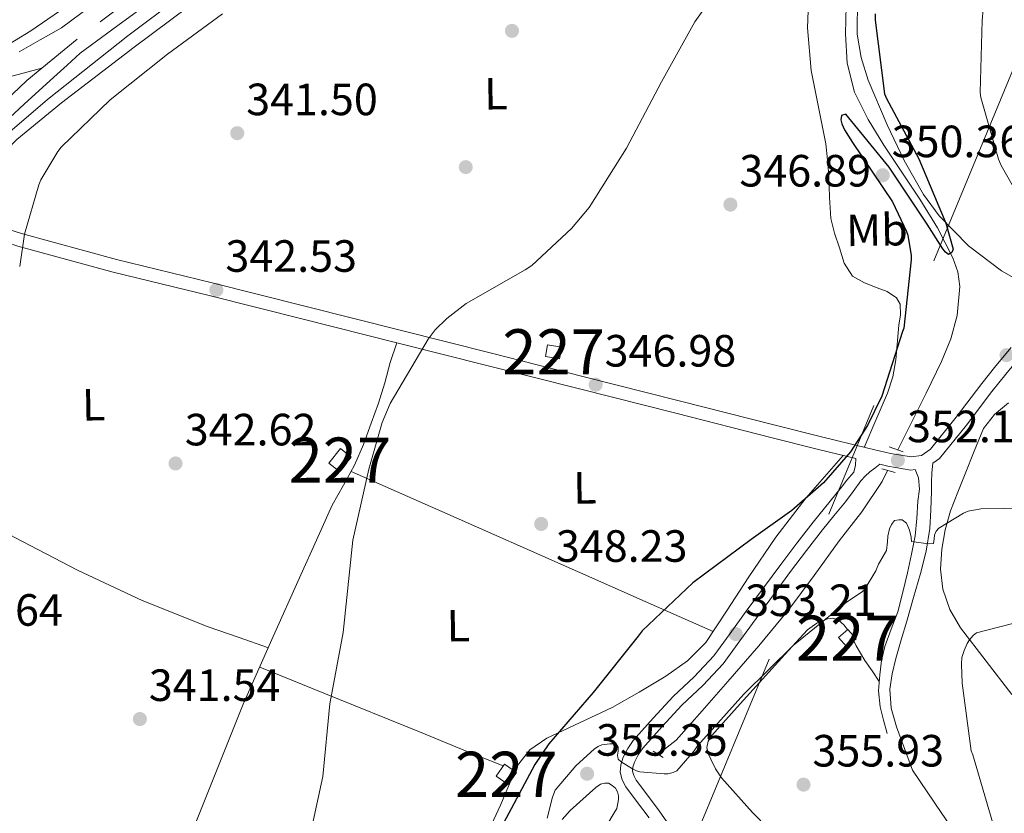
# Model space of a CAD drawing. Units: metres. Extents: x 573680 to 580614, y 4691809 to 4696511.
# Drawn here: x 577812 to 578030, y 4693150 to 4693326 of the extents above; entities that cross this region are included whole.
import ezdxf
from ezdxf.enums import TextEntityAlignment as Align

# ---------------------------------------------------------------- set-up
doc = ezdxf.new("R2010")
doc.units = ezdxf.units.M
doc.header["$MEASUREMENT"] = 0
for name, pattern in [('DGN Style 2', [86.8882, 52.13292, -34.75528]), ('DGN Style 3', [121.64348, 86.8882, -34.75528]), ('DGN Style 4', [139.1080082, 69.51056, -34.75528, 0.0868882, -34.75528]), ('DGN Style 7', [173.7764, 78.19938, -34.75528, 26.06646, -34.75528])]:
    doc.linetypes.add(name, pattern=pattern)
for name, color, linetype, lineweight in [('Nivel 13', 7, 'Continuous', 0), ('Nivel 15', 7, 'Continuous', 0), ('Nivel 16', 7, 'Continuous', 0), ('Nivel 17', 7, 'Continuous', 0), ('Nivel 21', 7, 'Continuous', 0), ('Nivel 23', 7, 'Continuous', 0), ('Nivel 32', 7, 'Continuous', 0), ('Nivel 35', 7, 'Continuous', 0), ('Nivel 36', 7, 'Continuous', 0), ('Nivel 37', 7, 'Continuous', 0), ('Nivel 4', 7, 'Continuous', 0), ('Nivel 41', 7, 'Continuous', 0), ('Nivel 48', 7, 'Continuous', 0), ('Nivel 5', 7, 'Continuous', 0), ('Nivel 52', 7, 'Continuous', 0), ('Nivel 54', 7, 'Continuous', 0), ('Nivel 57', 7, 'Continuous', 0), ('Nivel 7', 7, 'Continuous', 0)]:
    doc.layers.add(name, color=color, linetype=linetype, lineweight=lineweight)
doc.styles.add('Style-Arial', font='txt')
doc.styles.add('Style-Arial Narrow', font='txt')

# ---------------------------------------------------------------- blocks, each defined once
blk = doc.blocks.new('5PATER_14')
at = {"layer": 'Nivel 7', "linetype": 'Continuous', "lineweight": 0}
h = blk.add_hatch(color=51, dxfattribs=at)
edge = h.paths.add_edge_path()
edge.add_ellipse((7.726624608039856e-05, -1.747533679008484e-05), major_axis=(-1.080469815687364, -1.125558631505809), ratio=0.9994223530225281, start_angle=0, end_angle=360)
blk = doc.blocks.new('5PERFI_13')
at = {"layer": 'Nivel 17', "linetype": 'Continuous', "lineweight": 0}
h = blk.add_hatch(color=7, dxfattribs=at)
edge = h.paths.add_edge_path()
edge.add_ellipse((0.0002603940665721893, 0.004384785890579224), major_axis=(1.559981767867216, 0.007534750239094331), ratio=0.9999967074471307, start_angle=0, end_angle=360)

msp = doc.modelspace()

# ---------------------------------------------------------------- linework, layer by layer
at = {"layer": 'Nivel 13', "color": 4, "linetype": 'Continuous', "lineweight": 0}
for points in [[(578006.4600000009, 4693230.210000001, 351.1), (578009.2300000004, 4693235.850000001, 350.94), (578012.6900000013, 4693242.82, 350.84), (578016.1400000006, 4693249.800000001, 350.74), (578018.1600000001, 4693254.800000001, 350.66), (578019.6000000015, 4693259.98, 350.55), (578020.1799999997, 4693266.43, 350.39), (578019.7100000009, 4693269.68, 350.31), (578018.6400000006, 4693272.780000001, 350.23), (578015.2100000009, 4693279.43, 350.04), (578011.3399999999, 4693285.77, 349.85), (578007.3399999999, 4693291.75, 349.7), (578003.3399999999, 4693297.739999998, 349.53), (577999.870000001, 4693303.420000002, 349.28), (577996.879999999, 4693309.510000002, 349.02), (577995.1900000013, 4693315.920000002, 348.79), (577994.8299999982, 4693322.440000001, 348.57), (577994.9899999984, 4693328.620000001, 348.37)], [(577953.370000001, 4693162.760000002, 352.58), (577957.3299999982, 4693165.899999999, 352.54), (577963.1000000015, 4693172.350000001, 352.44), (577968.7800000012, 4693178.890000001, 352.34), (577975.6400000006, 4693186.780000001, 352.22), (577982.2899999991, 4693194.830000002, 352.09), (577987.9400000013, 4693202.399999999, 351.88), (577993.4899999984, 4693210.059999999, 351.64), (577998.4800000004, 4693216.5, 351.48), (578002.9600000009, 4693223.239999998, 351.32), (578004.1799999997, 4693225.66, 351.24)]]:
    msp.add_polyline3d(points, dxfattribs=at)
at = {"layer": 'Nivel 15', "color": 1, "linetype": 'Continuous', "lineweight": 0, "elevation": 348.5, "flags": 128}
msp.add_lwpolyline([(577928.4100000001, 4693250.920000002), (577928.879999999, 4693253.530000001), (577931.9899999984, 4693252.969999999), (577931.5199999996, 4693250.359999999), (577928.4100000001, 4693250.920000002)], dxfattribs=at)
at = {"layer": 'Nivel 15', "color": 1, "linetype": 'Continuous', "lineweight": 0, "extrusion": (-0.03297400962646694, -0.02904853228998278, 0.9990339821352183), "elevation": -155031.9438428827, "flags": 128}
msp.add_lwpolyline([(-3139505.081026139, 3532646.062261302), (-3139502.275755441, 3532646.069757644), (-3139502.280221863, 3532643.339028794), (-3139505.078882257, 3532643.339028791), (-3139505.081026139, 3532646.062261302)], dxfattribs=at)
at = {"layer": 'Nivel 15', "color": 1, "linetype": 'Continuous', "lineweight": 0, "extrusion": (0.04770511962207318, -0.0329856960955599, 0.9983166659006225), "elevation": -126886.5407473017, "flags": 128}
msp.add_lwpolyline([(4188910.887945987, 2190130.716318058), (4188910.887945987, 2190127.440375445), (4188907.617517881, 2190127.440375447), (4188907.623205207, 2190130.708106682), (4188910.887945987, 2190130.716318058)], dxfattribs=at)
at = {"layer": 'Nivel 15', "color": 1, "linetype": 'Continuous', "lineweight": 0}
msp.add_polyline3d([(577880.4100000001, 4693227.309999999, 347.48), (577882.9800000004, 4693230.489999998, 347.21), (577885.3399999999, 4693228.59, 347.16), (577882.7699999996, 4693225.399999999, 347.42), (577880.4100000001, 4693227.309999999, 347.48)], dxfattribs=at)
at = {"layer": 'Nivel 16', "color": 4, "linetype": 'DGN Style 2', "lineweight": 0}
for points in [[(577924.5100000016, 4693386.789999999, 340.63), (577892.5100000016, 4693363.690000001, 340.05), (577859.4800000004, 4693339.690000001, 339.48), (577835.870000001, 4693321.960000001, 339.28), (577818.0700000003, 4693307.879999999, 338.9), (577804.629999999, 4693296.300000001, 338.9), (577796.5100000016, 4693287.530000001, 338.71), (577795.1999999993, 4693285.66, 338.66)], [(577849.4100000001, 4693347.940000001, 339.38), (577836.0300000012, 4693338.530000001, 339.38), (577824.5100000016, 4693330.080000002, 339.26), (577814.3999999985, 4693323.109999999, 339.19), (577806.6600000001, 4693318.370000001, 339), (577797.1799999997, 4693313.120000001, 338.74), (577787.4600000009, 4693309.16, 338.62), (577777.2800000012, 4693306.789999999, 338.36), (577768.3200000003, 4693306.34, 338.17), (577760.6400000006, 4693306.719999999, 338.1), (577749.9499999993, 4693308.129999999, 337.59), (577732.4200000018, 4693313.57, 337.02), (577713.9200000018, 4693319.27, 336.89), (577695.4200000018, 4693324.52, 336.7), (577683.0700000003, 4693327.59, 335.93), (577670.5300000012, 4693329.440000001, 335.67), (577668.1600000001, 4693329.539999999, 335.54)]]:
    msp.add_polyline3d(points, dxfattribs=at)
at = {"layer": 'Nivel 21', "color": 1, "linetype": 'DGN Style 2', "lineweight": 0, "flags": 128}
for points, elevation in [([(578004.5599999987, 4693230.920000002), (578007.629999999, 4693229.77)], 351.32), ([(578002.8999999985, 4693225.989999998), (578005.8399999999, 4693225.23)], 351.32), ([(577954.4499999993, 4693162.059999999), (577952.2699999996, 4693163.469999999)], 352.66)]:
    msp.add_lwpolyline(points, dxfattribs=dict(at, elevation=elevation))
at = {"layer": 'Nivel 21', "color": 7, "linetype": 'Continuous', "lineweight": 13}
for points in [[(577806.4200000018, 4693300.879999999, 339.22), (577812.9400000013, 4693306.84, 339.23), (577819.4699999988, 4693312.780000001, 339.35), (577822.4200000018, 4693315.449999999, 339.5), (577825.3599999994, 4693318.120000001, 339.65), (577833.6499999985, 4693324.300000001, 339.66), (577843.1799999997, 4693331.32, 339.65)], [(577811.7899999991, 4693318.43, 339.22), (577816.4800000004, 4693321.080000002, 339.44), (577821.1799999997, 4693323.719999999, 339.65), (577829.4800000004, 4693329.920000002, 339.66)]]:
    msp.add_polyline3d(points, dxfattribs=at)
at = {"layer": 'Nivel 21', "color": 7, "linetype": 'DGN Style 3', "lineweight": 0}
for points in [[(577793.4400000013, 4693286.940000001, 338.91), (577794.4899999984, 4693285.210000001, 339.05), (577795.5399999991, 4693283.489999998, 339.18), (577803.120000001, 4693281.080000002, 339.54), (577812.3500000015, 4693278.16, 339.99), (577833.3500000015, 4693272.399999999, 341.17), (577854.5899999999, 4693267.25, 342.42), (577875.4100000001, 4693262, 343.58), (577896.2100000009, 4693256.75, 344.73), (577916.4299999997, 4693251.629999999, 345.85), (577936.6600000001, 4693246.510000002, 346.97), (577957.9800000004, 4693241.100000001, 348.45), (577979.2800000012, 4693235.690000001, 350.1), (577989.5399999991, 4693233.120000001, 350.83), (577999.7800000012, 4693230.580000002, 351.51), (578004.7899999991, 4693229.449999999, 351.77), (578009.3999999985, 4693228.649999999, 351.96), (578011.6799999997, 4693228.98, 352.05), (578013.7100000009, 4693230.41, 352.09), (578019.370000001, 4693237.48, 351.63), (578025.0199999996, 4693244.91, 351.06), (578028.1600000001, 4693248.82, 351.26), (578031.5300000012, 4693252.879999999, 351.9)], [(577827.7300000004, 4693099.02, 344.34), (577832.5899999999, 4693108.809999999, 344.25), (577837.4600000009, 4693118.600000001, 344.15), (577844.1400000006, 4693132.48, 344.16), (577850.5100000016, 4693146.510000002, 344.28), (577855.9800000004, 4693160.18, 344.37), (577861.4600000009, 4693173.84, 344.54), (577867.8200000003, 4693188.170000002, 344.79), (577874.1900000013, 4693202.510000002, 345.05), (577877.6799999997, 4693210.239999998, 345.05), (577881.1799999997, 4693217.960000001, 345.04), (577883.629999999, 4693222.379999999, 345.2), (577886.1000000015, 4693226.800000001, 345.43), (577888.0599999987, 4693231.43, 345.54), (577889.8200000003, 4693236.140000001, 345.49), (577891.4299999997, 4693240.59, 345.27), (577892.8200000003, 4693245.100000001, 345.04), (577893.9600000009, 4693249.580000002, 344.88), (577895.5, 4693253.960000001, 344.73)], [(577957.4100000001, 4693144.760000002, 358.16), (577953.5799999982, 4693150.239999998, 356.69), (577950.9800000004, 4693153.719999999, 355.9), (577948.5, 4693157.010000002, 355.28), (577947.9499999993, 4693158.07, 355.1), (577947.7100000009, 4693159.030000001, 354.96), (577947.75, 4693159.920000002, 354.86), (577948.120000001, 4693161.030000001, 354.77), (577948.9499999993, 4693162.640000001, 354.68), (577949.9899999984, 4693164.120000001, 354.58), (577954.2300000004, 4693168.91, 354.05), (577958.620000001, 4693173.620000001, 353.49), (577963.2399999984, 4693178.010000002, 353.13), (577967.75, 4693182.82, 352.92), (577971.4699999988, 4693187.91, 352.83), (577975.0799999982, 4693192.879999999, 352.79), (577978.879999999, 4693198.059999999, 352.79), (577982.6799999997, 4693203.23, 352.79), (577986.1900000013, 4693207.91, 352.85), (577989.7899999991, 4693212.489999998, 352.66), (577992.3000000007, 4693215.580000002, 352.31), (577994.8299999982, 4693218.68, 351.96), (577996.5300000012, 4693221.010000002, 351.89), (577998.2300000004, 4693223.34, 351.83), (577999.1900000013, 4693224.399999999, 351.6), (578000.2800000012, 4693225.32, 351.44), (578001.379999999, 4693226.170000002, 351.56), (578002.4699999988, 4693227.030000001, 351.68)], [(578009.6900000013, 4693159.210000001, 357.33), (578007.9299999997, 4693164.039999999, 356.95), (578006.1700000018, 4693168.870000001, 356.56), (578004.9899999984, 4693172.989999998, 356.45), (578004.6999999993, 4693177.190000001, 356.5), (578005.1999999993, 4693180.59, 356.5), (578006.0399999991, 4693183.98, 356.5), (578007.2199999988, 4693188.120000001, 356.5), (578008.4100000001, 4693192.23, 356.5), (578009.9400000013, 4693197.510000002, 356.08), (578011.4800000004, 4693202.789999999, 355.35), (578012.7399999984, 4693207.75, 354.77), (578013.5300000012, 4693212.780000001, 354.2), (578013.7899999991, 4693216.91, 353.77), (578013.9100000001, 4693221.030000001, 353.3), (578013.8999999985, 4693223.080000002, 352.91), (578013.9800000004, 4693225.129999999, 352.47), (578014.1999999993, 4693227.239999998, 352.07)]]:
    msp.add_polyline3d(points, dxfattribs=at)
at = {"layer": 'Nivel 21', "color": 7, "linetype": 'Continuous', "lineweight": 0}
for points in [[(577895.5, 4693253.960000001, 344.73), (577874.6999999993, 4693259.219999999, 343.58), (577853.8999999985, 4693264.460000001, 342.42), (577832.629999999, 4693269.620000001, 341.17), (577811.5399999991, 4693275.399999999, 339.99), (577802.2600000016, 4693278.350000001, 339.54), (577792.9800000004, 4693281.289999999, 339.1), (577790.879999999, 4693281.030000001, 339), (577788.7800000012, 4693280.77, 338.9)], [(578064, 4693241.109999999, 355.74), (578055.9499999993, 4693246.73, 355.22), (578051.0599999987, 4693250.280000001, 354.85), (578046.1600000001, 4693253.830000002, 354.46), (578042.9100000001, 4693254.809999999, 354.16), (578039.5, 4693254.34, 353.75), (578036.2899999991, 4693253.010000002, 352.85), (578033.5500000007, 4693250.82, 351.9), (578030.379999999, 4693247, 351.26), (578027.2800000012, 4693243.140000001, 351.06), (578021.6400000006, 4693235.719999999, 351.63), (578015.6999999993, 4693228.300000001, 352.09), (578014.1999999993, 4693227.239999998, 352.07)], [(577951.379999999, 4693148.649999999, 356.69), (577948.8099999987, 4693152.09, 355.9), (577946.1999999993, 4693155.559999999, 355.28), (577945.3999999985, 4693157.100000001, 355.1), (577944.9800000004, 4693158.760000002, 354.96), (577945.0599999987, 4693160.43, 354.86), (577945.620000001, 4693162.09, 354.77), (577946.629999999, 4693164.050000001, 354.68), (577947.8599999994, 4693165.800000001, 354.58), (577952.2199999988, 4693170.73, 354.05), (577956.6999999993, 4693175.530000001, 353.49), (577961.3200000003, 4693179.920000002, 353.13), (577965.6600000001, 4693184.550000001, 352.92), (577969.2800000012, 4693189.510000002, 352.83), (577972.8900000006, 4693194.469999999, 352.79), (577976.6900000013, 4693199.66, 352.79), (577980.5, 4693204.84, 352.79), (577984.0399999991, 4693209.559999999, 352.85), (577987.6700000018, 4693214.190000001, 352.66), (577990.1999999993, 4693217.289999999, 352.31), (577992.7300000004, 4693220.390000001, 351.96), (577993.9400000013, 4693221.960000001, 351.86), (577995.1600000001, 4693223.530000001, 351.76), (577996.6999999993, 4693225.260000002, 351.51), (577997.0799999982, 4693226.859999999, 351.38), (577997.1499999985, 4693228.280000001, 351.38), (577988.8399999999, 4693230.330000002, 350.83), (577978.5799999982, 4693232.91, 350.1), (577957.2699999996, 4693238.32, 348.45), (577935.9499999993, 4693243.719999999, 346.97), (577915.7300000004, 4693248.84, 345.85), (577895.5, 4693253.960000001, 344.73)], [(578004.0599999987, 4693167.34, 356.44), (578003.2899999991, 4693170.309999999, 356.36), (578002.5199999996, 4693173.289999999, 356.31), (578002.1799999997, 4693176.82, 356.3), (578002.4600000009, 4693180.390000001, 356.31), (578002.8500000015, 4693183.550000001, 356.31), (578003.5399999991, 4693186.670000002, 356.31), (578005, 4693190.510000002, 356.19), (578006.4200000018, 4693194.350000001, 355.99), (578007.5599999987, 4693198.670000002, 355.81), (578008.6000000015, 4693202.989999998, 355.6), (578009.5100000016, 4693207.080000002, 354.99), (578010.2600000016, 4693211.18, 354.2), (578010.6600000001, 4693215, 353.78), (578010.8999999985, 4693218.859999999, 353.36), (578011.2600000016, 4693221.489999998, 352.61), (578011.0300000012, 4693224.039999999, 352.02), (578010.3000000007, 4693225.879999999, 351.98), (578009.3599999994, 4693225.739999998, 351.96), (578004.2300000004, 4693226.629999999, 351.77), (578002.4699999988, 4693227.030000001, 351.68)]]:
    msp.add_polyline3d(points, dxfattribs=at)
at = {"layer": 'Nivel 23', "color": 7, "linetype": 'DGN Style 4', "lineweight": 0}
for points in [[(577885.3399999999, 4693366.809999999, 340.42), (577824.629999999, 4693321.239999998, 339.65), (577816.8299999982, 4693314.82, 339.31)], [(577816.8299999982, 4693314.82, 339.31), (577802.5500000007, 4693311.039999999, 339.3), (577783.3599999994, 4693302.75, 339.21), (577773.9100000001, 4693301.210000001, 338.99), (577773.2300000004, 4693301.219999999, 338.97)], [(577816.8299999982, 4693314.82, 339.31), (577813.4899999984, 4693312.07, 339.25), (577792.7300000004, 4693292.379999999, 339.17), (577786.370000001, 4693283.699999999, 339.11)]]:
    msp.add_polyline3d(points, dxfattribs=at)
at = {"layer": 'Nivel 32', "color": 6, "linetype": 'DGN Style 7', "lineweight": 0}
msp.add_polyline3d([(577967.4200000018, 4694168.359999999, 342.08), (577990.3200000003, 4694116.98, 343.34), (578031.9200000018, 4694027.059999999, 346.16), (578071.0199999996, 4693943.670000002, 348.08), (578122.620000001, 4693836.699999999, 353.99), (578184.4800000004, 4693700.449999999, 365.36), (578139.3599999994, 4693583.969999999, 358.22), (578044.2899999991, 4693344.420000002, 358.16), (577946.5799999982, 4693108.010000002, 363.33), (577914.9699999988, 4693025.580000002, 366.64), (577881.620000001, 4692940.91, 362.79)], dxfattribs=at)
at = {"layer": 'Nivel 35', "color": 92, "linetype": 'DGN Style 3', "lineweight": 0}
msp.add_polyline3d([(578112.9800000004, 4693222.440000001, 361.04), (578098.4400000013, 4693226.989999998, 360.01), (578091.3900000006, 4693229.77, 359.49), (578084.8200000003, 4693233.449999999, 358.93), (578073.2399999984, 4693241.379999999, 357.8), (578061.6600000001, 4693249.32, 356.63), (578053.3399999999, 4693255.02, 355.73), (578045.0199999996, 4693260.710000001, 354.77), (578037.25, 4693265.379999999, 353.37), (578029.3999999985, 4693269.93, 352.28), (578022.1000000015, 4693275.41, 352.13), (578015.6400000006, 4693282.09, 352.02), (578012.1600000001, 4693286.830000002, 351.91), (578007.870000001, 4693294.32, 351.73), (578004.120000001, 4693302.25, 351.57), (577999.870000001, 4693312.149999999, 351.6), (577998.3099999987, 4693317.18, 351.65), (577997.4699999988, 4693322.34, 351.64), (577997.5300000012, 4693331.09, 351.38)], dxfattribs=at)
at = {"layer": 'Nivel 36', "color": 92, "linetype": 'Continuous', "lineweight": 0, "extrusion": (0.4035760902844038, 0.9148790821726361, 0.01107268502710931), "elevation": 4526958.304559774, "flags": 128}
msp.add_lwpolyline([(1365462.068765579, -49783.27534818969), (1365440.1260773, -49782.34523682832), (1365407.272456344, -49779.22518301359), (1365390.846184531, -49777.89501835365), (1365374.383315312, -49777.34498463437)], dxfattribs=at)
at = {"layer": 'Nivel 36', "color": 92, "linetype": 'Continuous', "lineweight": 0, "extrusion": (-0.3763302003993629, -0.9264584426469943, 0.007094668102280325), "elevation": -4565503.776778932, "flags": 128}
msp.add_lwpolyline([(-1230849.118144864, 32736.23790310393), (-1230833.825945217, 32737.00792248338), (-1230810.951774126, 32739.57799914811), (-1230799.512806881, 32740.67800927107), (-1230790.92243493, 32741.00802315582)], dxfattribs=at)
at = {"layer": 'Nivel 36', "color": 92, "linetype": 'Continuous', "lineweight": 0}
for points in [[(577986.7800000012, 4693333.289999999, 347.41), (577986.4600000009, 4693323.780000001, 347.75), (577987.2300000004, 4693314.280000001, 347.99), (577988.870000001, 4693306.149999999, 348.11), (577990.4899999984, 4693298.02, 348.18), (577990.879999999, 4693294.510000002, 348.18), (577991.1900000013, 4693290.98, 348.18), (577991.3399999999, 4693286.25, 348.31), (577991.5799999982, 4693281.510000002, 348.44), (577992.3900000006, 4693278.210000001, 348.38), (577993.5599999987, 4693274.98, 348.31), (577994.5399999991, 4693271.59, 348.32), (577996.379999999, 4693268.710000001, 348.44), (577999.0799999982, 4693267.27, 348.64), (578001.879999999, 4693266.149999999, 348.88), (578004.0700000003, 4693265.300000001, 349.12), (578006.1700000018, 4693263.91, 349.33), (578006.9800000004, 4693262.489999998, 349.42), (578007.0500000007, 4693260.170000002, 349.49), (578006.6799999997, 4693257.830000002, 349.59), (578005.9899999984, 4693250.18, 350.1), (578005.3500000015, 4693246.399999999, 350.36), (578004.1799999997, 4693242.789999999, 350.61), (578001.5700000003, 4693236.789999999, 351.04), (577998.9600000009, 4693230.780000001, 351.46)], [(577796.7800000012, 4693283.100000001, 339.24), (577799.5899999999, 4693286.460000001, 339.49), (577802.3900000006, 4693289.84, 339.73), (577811.3099999987, 4693298.969999999, 340.02), (577821.2100000009, 4693307.120000001, 339.99), (577837.3200000003, 4693319.48, 340.15), (577853.5300000012, 4693331.690000001, 340.31)], [(577796.3999999985, 4693280.199999999, 339.26), (577793.6400000006, 4693278.039999999, 339.05), (577790.870000001, 4693275.879999999, 338.84), (577787.1600000001, 4693271.870000001, 338.62), (577783.2699999996, 4693264.379999999, 338.58), (577779.8000000007, 4693256.559999999, 338.64), (577774.629999999, 4693246.350000001, 338.68), (577769.6900000013, 4693235.949999999, 338.71), (577769.0199999996, 4693234.039999999, 338.71), (577768.5399999991, 4693232.109999999, 338.71), (577768.6600000001, 4693230.830000002, 338.84), (577770.8999999985, 4693230.190000001, 338.96), (577784.0199999996, 4693224.32, 339.68), (577797.0199999996, 4693218.16, 340.37), (577810.8399999999, 4693210.809999999, 341.06), (577824.7300000004, 4693203.559999999, 341.72), (577839.0300000012, 4693196.850000001, 342.34), (577853.6600000001, 4693191.02, 343.38), (577860.3399999999, 4693188.699999999, 344.07), (577867.0199999996, 4693186.370000001, 344.76)], [(578030.9400000013, 4693240.68, 352.98), (578027.8599999994, 4693238.030000001, 353.02), (578025.4299999997, 4693234.920000002, 353.24), (578023.3599999994, 4693229.940000001, 353.54), (578021.3999999985, 4693224.940000001, 354), (578019.7600000016, 4693220.82, 354.66), (578018.1400000006, 4693216.68, 355.35), (578016.9600000009, 4693212.510000002, 355.83), (578016.2199999988, 4693208.23, 356.37), (578015.870000001, 4693203.789999999, 357.11), (578016.4100000001, 4693199.34, 357.84), (578017.9499999993, 4693194.859999999, 358.61), (578020.3099999987, 4693190.760000002, 359.38), (578026.0399999991, 4693183.370000001, 361.28), (578031.6999999993, 4693176.039999999, 363.28)], [(577994.3299999982, 4693228.969999999, 351.19), (577990.1999999993, 4693224.239999998, 350.87), (577986.0700000003, 4693219.5, 350.55), (577979.4600000009, 4693210.84, 350.66), (577973.2699999996, 4693201.830000002, 351.12), (577968.6700000018, 4693194.68, 351.23), (577963.9299999997, 4693187.559999999, 351.32), (577959.8299999982, 4693183.440000001, 351.36), (577955.0300000012, 4693180.07, 351.38), (577949.1600000001, 4693176.5, 351.21), (577943.1900000013, 4693173.16, 350.87), (577935.9699999988, 4693169.760000002, 350.32), (577928.7300000004, 4693166.32, 349.78), (577924.9699999988, 4693163.739999998, 349.7), (577922.1999999993, 4693160.239999998, 349.65), (577921.6499999985, 4693158.969999999, 349.56)], [(577981.3999999985, 4693142.510000002, 356.82), (577974.25, 4693149.850000001, 356.3), (577967.379999999, 4693157.550000001, 355.86), (577966.0899999999, 4693159.5, 355.64), (577965.0199999996, 4693161.640000001, 355.41), (577964.4200000018, 4693162.949999999, 355.33), (577964.120000001, 4693164.27, 355.28), (577964.4400000013, 4693165.670000002, 355.28), (577965.2699999996, 4693166.949999999, 355.28), (577970.8599999994, 4693173.210000001, 355.26), (577976.4699999988, 4693179.370000001, 355.22), (577981.4499999993, 4693184.850000001, 355.16), (577986.4600000009, 4693190.309999999, 355.09), (577988.5199999996, 4693191.82, 355.06), (577990.870000001, 4693192.809999999, 355.03), (577992.0700000003, 4693192.960000001, 355.08), (577993.2399999984, 4693192.550000001, 355.16), (577994.4699999988, 4693191.469999999, 355.19), (577995.2800000012, 4693190.379999999, 355.22)], [(577996.6700000018, 4693187.870000001, 355.23), (577997.2399999984, 4693186.809999999, 355.23), (577999.129999999, 4693183.530000001, 355.48), (578000.7399999984, 4693181.219999999, 355.89), (578002.3399999999, 4693178.899999999, 356.3)], [(578009.6900000013, 4693159.210000001, 357.33), (578016.2199999988, 4693149.640000001, 358.36), (578022.7399999984, 4693140.07, 359.38), (578029.6799999997, 4693129.530000001, 360.26), (578036.5, 4693118.890000001, 360.98)], [(577920.75, 4693156.93, 349.4), (577920.2800000012, 4693155.850000001, 349.32), (577918.4200000018, 4693151.469999999, 349.08), (577913.5700000003, 4693140.960000001, 349.2)]]:
    msp.add_polyline3d(points, dxfattribs=at)
at = {"layer": 'Nivel 4', "color": 30, "linetype": 'Continuous', "lineweight": 30, "elevation": 350, "flags": 128}
msp.add_lwpolyline([(578001.3999999985, 4693326.82), (578001.3999999985, 4693325.449999999), (578003.5100000016, 4693309.129999999), (578003.9299999997, 4693308.07), (578011.129999999, 4693294.699999999), (578017.1099999994, 4693280.489999998), (578018.7100000009, 4693274.699999999), (578018.3900000006, 4693273.93), (578017.6499999985, 4693273.510000002), (578017.0100000016, 4693274.02), (578016.4100000001, 4693274.760000002), (578012.9499999993, 4693280.260000002), (578004.5, 4693292.84), (577994.8999999985, 4693304.649999999), (577993.9400000013, 4693304.330000002), (577993.8500000015, 4693303.370000001), (577994.0399999991, 4693302.469999999), (577994.6499999985, 4693301.129999999), (577996.4400000013, 4693298.309999999), (578005.2699999996, 4693285.16), (578008.370000001, 4693278.629999999), (578008.629999999, 4693277.77), (578009.370000001, 4693273.260000002), (578009.370000001, 4693272.359999999), (578007.7699999996, 4693257.219999999), (578007.5100000016, 4693256.420000002), (578002.870000001, 4693242.149999999), (577999.7300000004, 4693235.59), (577995.9299999997, 4693229.800000001), (577990.0100000016, 4693222.949999999), (577982.9600000009, 4693216.800000001), (577973.9400000013, 4693210.350000001), (577961.0100000016, 4693200.780000001), (577949.8500000015, 4693190.120000001), (577948.9200000018, 4693188.969999999), (577938.9299999997, 4693176.460000001), (577929.1099999994, 4693165.100000001), (577926.0700000003, 4693160.460000001), (577918.5199999996, 4693146.41)], dxfattribs=at)
at = {"layer": 'Nivel 5', "color": 30, "linetype": 'Continuous', "lineweight": 0, "flags": 128}
for points, elevation in [([(577970.8099999987, 4693338.219999999), (577961.4600000009, 4693325.059999999), (577954.0700000003, 4693311.780000001), (577946.3599999994, 4693297.100000001), (577938.0700000003, 4693283.949999999), (577934.1700000018, 4693279.27), (577925.370000001, 4693271.050000001), (577923.9299999997, 4693270.120000001), (577910.8399999999, 4693262.629999999), (577906.5199999996, 4693259.370000001), (577903.9600000009, 4693256.84), (577902.3900000006, 4693254.760000002), (577894.0100000016, 4693240.460000001), (577892.2100000009, 4693236.27), (577889.2399999984, 4693225.93), (577885.7199999988, 4693210.219999999), (577883.5700000003, 4693189.77), (577880.629999999, 4693173.960000001), (577879.0599999987, 4693157.870000001), (577875.8599999994, 4693142.859999999)], 345), ([(578025.5799999982, 4693330.48), (578025.1400000006, 4693325.390000001), (578024.6600000001, 4693309.399999999), (578024.8200000003, 4693308.309999999), (578028.7199999988, 4693294.609999999), (578029.3299999982, 4693293.239999998), (578037.1400000006, 4693279.510000002)], 355), ([(577856.8599999994, 4693326.859999999), (577844.6999999993, 4693317.899999999), (577831.9899999984, 4693307.82), (577821.1400000006, 4693297.289999999), (577820.379999999, 4693296.330000002), (577816.629999999, 4693290.059999999), (577816.1499999985, 4693288.969999999), (577813.0199999996, 4693278), (577811.9299999997, 4693270.830000002)], 340), ([(578040.0500000007, 4693217.399999999), (578024.8500000015, 4693217.140000001), (578022.0300000012, 4693216.66), (578021.0100000016, 4693216.210000001), (578015.5, 4693212.879999999), (578014.9299999997, 4693212.210000001), (578014.5399999991, 4693211.350000001), (578014.5100000016, 4693210.48), (578014.3200000003, 4693209.460000001), (578013.1400000006, 4693209.43), (578009.4899999984, 4693209.940000001), (578009.4200000018, 4693210.84), (578009.0100000016, 4693212.399999999), (578008.370000001, 4693213.969999999), (578007.4400000013, 4693214.68), (578006.6400000006, 4693214.739999998), (578005.7100000009, 4693214.580000002), (578005.0100000016, 4693213.649999999), (578004.620000001, 4693212.690000001), (578004.2100000009, 4693211.09), (578004.1400000006, 4693209.84)], 355), ([(578004.1400000006, 4693209.84), (578003.9299999997, 4693207.899999999), (578002.1900000013, 4693204.920000002), (578001.5500000007, 4693203.41), (577998.9600000009, 4693199.120000001), (577998.3200000003, 4693198.580000002), (577995.0599999987, 4693196.469999999), (577983.25, 4693186.899999999), (577972.3399999999, 4693176.080000002), (577962.0599999987, 4693164.66), (577961.3599999994, 4693163.539999999), (577957.4899999984, 4693159.120000001), (577956.7199999988, 4693158.739999998), (577955.5, 4693158.449999999), (577954.6999999993, 4693158.420000002), (577949.3299999982, 4693158.870000001), (577948.5300000012, 4693159.120000001), (577947.6900000013, 4693159.510000002), (577945.1700000018, 4693161.109999999), (577944.5300000012, 4693161.649999999), (577944.3299999982, 4693162.550000001), (577944.4899999984, 4693163.48), (577944.4899999984, 4693164.34), (577944.0799999982, 4693165.080000002), (577942.6700000018, 4693165.109999999), (577940.9100000001, 4693164.879999999), (577940.0500000007, 4693164.5), (577939.25, 4693163.960000001), (577935.0899999999, 4693160.210000001), (577930.5700000003, 4693154.77), (577929.9699999988, 4693153.27), (577928.75, 4693148.629999999)], 355), ([(578034.5399999991, 4693192.440000001), (578023.8900000006, 4693189.649999999), (578023.1499999985, 4693189.080000002), (578022.3200000003, 4693188.120000001), (578021.8099999987, 4693187.280000001), (578021.1400000006, 4693185.780000001), (578020.6600000001, 4693184.18), (578020.5300000012, 4693182.739999998), (578020.6900000013, 4693178.550000001), (578022.7300000004, 4693163.510000002), (578023.0500000007, 4693162.640000001), (578027.4699999988, 4693147.48), (578032.1400000006, 4693132.949999999)], 360), ([(577932.0799999982, 4693148.309999999), (577933.8399999999, 4693150.32), (577939.5300000012, 4693155.379999999), (577940.620000001, 4693156.120000001), (577941.5199999996, 4693156.370000001), (577942.379999999, 4693156.34), (577943.1799999997, 4693155.859999999), (577943.8900000006, 4693155.219999999), (577944.370000001, 4693154.449999999), (577944.5899999999, 4693153.559999999), (577944.5899999999, 4693152.719999999), (577944.2399999984, 4693150.710000001), (577943.6000000015, 4693149.75), (577935.9200000018, 4693136.82)], 355)]:
    msp.add_lwpolyline(points, dxfattribs=dict(at, elevation=elevation))
at = {"layer": 'Nivel 52', "color": 1, "linetype": 'Continuous', "lineweight": 0}
for points in [[(577928.4100000001, 4693250.920000002, 348.5), (577931.5199999996, 4693250.359999999, 348.5), (577931.9899999984, 4693252.969999999, 348.5), (577928.879999999, 4693253.530000001, 348.5)], [(577880.4100000001, 4693227.309999999, 347.48), (577882.7699999996, 4693225.399999999, 347.42), (577885.3399999999, 4693228.59, 347.16), (577882.9800000004, 4693230.489999998, 347.21)], [(577995.3500000015, 4693190.440000001, 357.52), (577993.3099999987, 4693188.640000001, 357.4), (577995.1600000001, 4693186.539999999, 357.4), (577997.2100000009, 4693188.34, 357.52)], [(577919.3099999987, 4693160.59, 351.51), (577917.4600000009, 4693157.899999999, 351.51), (577920.1400000006, 4693156.039999999, 351.32), (577922, 4693158.73, 351.32)]]:
    msp.add_3dface(points, dxfattribs=at)
at = {"layer": 'Nivel 54', "color": 9, "linetype": 'Continuous', "lineweight": 0}
for points in [[(577806.4200000018, 4693300.879999999, 339.22), (577812.9400000013, 4693306.84, 339.23), (577819.4699999988, 4693312.780000001, 339.35), (577822.4200000018, 4693315.449999999, 339.5), (577825.3599999994, 4693318.120000001, 339.65), (577833.6499999985, 4693324.300000001, 339.66), (577843.1799999997, 4693331.32, 339.65)], [(577829.4800000004, 4693329.920000002, 339.66), (577821.1799999997, 4693323.719999999, 339.65), (577816.4800000004, 4693321.080000002, 339.44), (577811.7899999991, 4693318.43, 339.22)]]:
    msp.add_polyline3d(points, dxfattribs=at)
at = {"layer": 'Nivel 57', "color": 92, "linetype": 'DGN Style 3', "lineweight": 0}
msp.add_polyline3d([(577997.5300000012, 4693331.09, 351.38), (577997.4699999988, 4693322.34, 351.64), (577998.3099999987, 4693317.18, 351.65), (577999.870000001, 4693312.149999999, 351.6), (578004.120000001, 4693302.25, 351.57), (578007.870000001, 4693294.32, 351.73), (578012.1600000001, 4693286.830000002, 351.91), (578015.6400000006, 4693282.09, 352.02), (578022.1000000015, 4693275.41, 352.13), (578029.3999999985, 4693269.93, 352.28), (578037.25, 4693265.379999999, 353.37)], dxfattribs=at)

# ---------------------------------------------------------------- block references
at = {"layer": 'Nivel 17', "color": 7, "linetype": 'Continuous', "lineweight": 0}
msp.add_blockref('5PERFI_13', (577910.7399999984, 4693292.879999999, 343.57), dxfattribs=at)
at = {"layer": 'Nivel 7', "color": 51, "linetype": 'Continuous', "lineweight": 0}
for p in [(577920.9800000004, 4693323.080000002, 343.14), (577860.120000001, 4693300.399999999, 341.5), (578003.1000000015, 4693291.080000002, 350.36), (577969.370000001, 4693284.580000002, 346.89), (577855.5100000016, 4693265.68, 342.53), (578030.5199999996, 4693251.210000001, 351.93), (577939.5100000016, 4693244.68, 346.98), (577846.4499999993, 4693227.210000001, 342.62), (578006.4499999993, 4693227.91, 352.12), (577927.4499999993, 4693213.800000001, 348.23), (577970.5500000007, 4693189.390000001, 353.21), (577838.5500000007, 4693170.57, 341.54), (577937.620000001, 4693158.440000001, 355.35), (577985.5599999987, 4693156.039999999, 355.93)]:
    msp.add_blockref('5PATER_14', p, dxfattribs=at)

# ---------------------------------------------------------------- texts
at = {"layer": 'Nivel 37', "color": 92, "linetype": 'Continuous', "lineweight": 0, "style": 'Style-Arial Narrow'}
for s, p in [('L', (577917.4051350132, 4693309.164355777, 343.38)), ('Mb', (578001.8163857311, 4693278.956830826, 349.35)), ('L', (577828.3151350133, 4693240.234355778, 341.22)), ('L', (577937.115135014, 4693221.804355778, 348.34)), ('L', (577909.0851350129, 4693191.274355777, 347.71))]:
    msp.add_text(s, height=6.99996, rotation=0.9450139142137155, dxfattribs=at).set_placement(p, align=Align.MIDDLE_CENTER)
at = {"layer": 'Nivel 41', "color": 7, "linetype": 'Continuous', "lineweight": 0, "style": 'Style-Arial'}
for s, p in [('341.50', (577862.1000000015, 4693304.390000001, 341.5)), ('350.36', (578005.0799999982, 4693295.080000002, 350.36)), ('346.89', (577971.3500000015, 4693288.580000002, 346.89)), ('342.53', (577857.5, 4693269.68, 342.53)), ('346.98', (577941.5, 4693248.68, 346.98)), ('342.62', (577848.5, 4693231.210000001, 342.62)), ('352.12', (578008.5, 4693231.91, 352.12)), ('348.23', (577930.7100000009, 4693205.41, 348.23)), ('353.21', (577972.629999999, 4693193.390000001, 353.21)), ('340.64', (577792.3399999999, 4693191.239999998, 340.64)), ('341.54', (577840.5399999991, 4693174.57, 341.54)), ('355.35', (577939.6099999994, 4693162.440000001, 355.35)), ('355.93', (577987.5399999991, 4693160.039999999, 355.93))]:
    msp.add_text(s, height=6.99996, dxfattribs=at).set_placement(p)
at = {"layer": 'Nivel 48', "color": 1, "linetype": 'Continuous', "lineweight": 0, "style": 'Style-Arial Narrow'}
for p in [(577930.2046221048, 4693251.949979998, 346.38), (577882.8746221028, 4693227.949979998, 345.19), (577995.2546221055, 4693188.489980001, 355.2), (577919.7246221043, 4693158.319979999, 349.4)]:
    msp.add_text('227', height=9.99996, dxfattribs=at).set_placement(p, align=Align.MIDDLE_CENTER)

doc.saveas('drawing.dxf')
